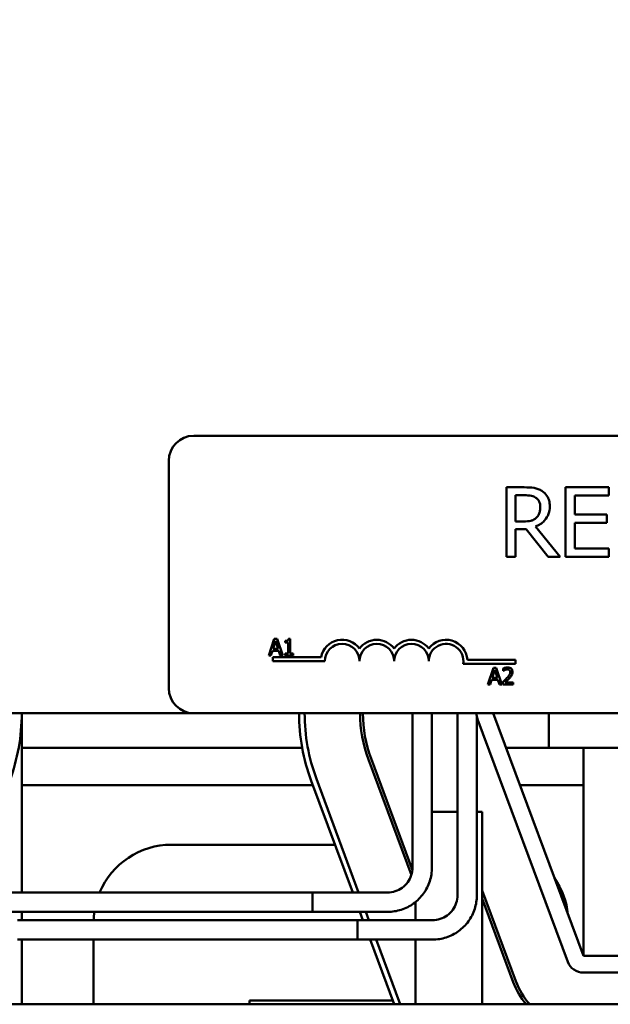
# Model space of a CAD drawing. Units: inches. Extents: x 1.2 to 53.8, y 0.6 to 41.9.
# Drawn here: x 10.3 to 12.5, y 32.6 to 36.1 of the extents above; entities that cross this region are included whole.
import ezdxf

# ---------------------------------------------------------------- set-up
doc = ezdxf.new("R2010")
doc.units = ezdxf.units.IN
doc.header["$LTSCALE"] = 2.5
doc.header["$MEASUREMENT"] = 0
doc.layers.add('Dimension (ANSI)', color=7, linetype='Continuous', lineweight=25)
doc.layers.add('Visible (ANSI)', color=7, linetype='Continuous', lineweight=50)
doc.styles.add('Note Text (ANSI)', font='tahoma.ttf')
doc.dimstyles.new('Default (ANSI)', dxfattribs={"dimscale": 2.5, "dimtxt": 0.16, "dimasz": 0.098425, "dimexe": 0.125, "dimexo": 0.0625, "dimgap": 0.031496, "dimtad": 0, "dimtih": 1, "dimtoh": 1, "dimrnd": 1e-08, "dimzin": 0, "dimdsep": 46, "dimtxsty": 'Note Text (ANSI)', "dimcen": 0.09, "dimdle": 0.393701, "dimclrd": 256, "dimclre": 256, "dimclrt": 256, "dimadec": 0, "dimazin": 1, "dimtfac": 0.75, "dimtofl": 0, "dimtmove": 0, "dimatfit": 3, "dimfxl": 1, "dimtolj": 1, "dimtzin": 4, "dimlwd": -1, "dimlwe": -1, "dimarcsym": 0})

# ---------------------------------------------------------------- blocks, each defined once
blk = doc.blocks.new('*D38')
at = {"layer": 'Defpoints', "color": 0, "transparency": 16777216}
for p in [(19.9459, 40.1963), (6.5459, 36.142), (19.9459, 33.642)]:
    blk.add_point(p, dxfattribs=at)
at = {"layer": 'Dimension (ANSI)', "transparency": 16777216}
for p, q in [((6.5459, 36.2982), (6.5459, 40.5088)), ((19.9459, 33.7982), (19.9459, 40.5088)), ((6.7919, 40.1963), (12.6936, 40.1963)), ((19.6998, 40.1963), (14.3687, 40.1963))]:
    blk.add_line(p, q, dxfattribs=at)
for points in [[(6.7919, 40.2373), (6.7919, 40.1553), (6.5459, 40.1963)], [(19.6998, 40.2373), (19.6998, 40.1553), (19.9459, 40.1963)]]:
    blk.add_solid(points, dxfattribs=at)
at = {"layer": 'Dimension (ANSI)', "transparency": 16777216, "insert": (12.7724, 40.4045), "char_height": 0.4, "attachment_point": 1, "style": 'Note Text (ANSI)'}
blk.add_mtext('\\A1; \\fTahoma|b0|i0;14.00', dxfattribs=at)

msp = doc.modelspace()

# ---------------------------------------------------------------- linework, layer by layer
at = {"layer": 'Visible (ANSI)'}
for p, q in [((10.9659, 34.642), (15.7859, 34.642)), ((10.8759, 33.732), (10.8759, 34.552)), ((12.1579, 34.4563), (12.0935, 34.4563)), ((12.0935, 34.4563), (12.0935, 34.2063)), ((12.4632, 34.4563), (12.3068, 34.4563)), ((12.3068, 34.4563), (12.3068, 34.2063)), ((12.4632, 34.4267), (12.4632, 34.4563)), ((12.1267, 34.3335), (12.1267, 34.4275)), ((12.1267, 34.4275), (12.1598, 34.4275)), ((12.3401, 34.3582), (12.3401, 34.4267)), ((12.3401, 34.4267), (12.4632, 34.4267)), ((12.4549, 34.3582), (12.3401, 34.3582)), ((12.4549, 34.3287), (12.4549, 34.3582)), ((12.1559, 34.3335), (12.1267, 34.3335)), ((12.3401, 34.2359), (12.3401, 34.3287)), ((12.3401, 34.3287), (12.4549, 34.3287)), ((12.1267, 34.2063), (12.1267, 34.3058)), ((12.1267, 34.3058), (12.1648, 34.3058)), ((12.1648, 34.3058), (12.2438, 34.2063)), ((12.287, 34.2063), (12.1981, 34.3151)), ((12.4632, 34.2359), (12.3401, 34.2359)), ((12.4632, 34.2063), (12.4632, 34.2359)), ((12.0935, 34.2063), (12.1267, 34.2063)), ((12.2438, 34.2063), (12.287, 34.2063)), ((12.3068, 34.2063), (12.4632, 34.2063)), ((11.2566, 33.9106), (11.2364, 33.8506)), ((11.2521, 33.8741), (11.2613, 33.9024)), ((11.2664, 33.9106), (11.2566, 33.9106)), ((11.2613, 33.9024), (11.2706, 33.8741)), ((11.2867, 33.8506), (11.2664, 33.9106)), ((11.2954, 33.9024), (11.2954, 33.8969)), ((11.2954, 33.8969), (11.3063, 33.8969)), ((11.3063, 33.8969), (11.3063, 33.8567)), ((11.314, 33.9107), (11.3078, 33.9107)), ((11.314, 33.8567), (11.314, 33.9107)), ((11.2445, 33.8506), (11.2499, 33.8673)), ((11.2499, 33.8673), (11.2728, 33.8673)), ((11.2706, 33.8741), (11.2521, 33.8741)), ((11.2728, 33.8673), (11.2782, 33.8506)), ((11.2364, 33.8506), (11.2445, 33.8506)), ((11.2509, 33.8295), (11.2509, 33.8442)), ((11.2509, 33.8442), (11.4251, 33.8442)), ((11.4384, 33.8295), (11.2509, 33.8295)), ((11.2782, 33.8506), (11.2867, 33.8506)), ((11.2954, 33.8567), (11.2954, 33.8506)), ((11.3063, 33.8567), (11.2954, 33.8567)), ((11.2954, 33.8506), (11.3246, 33.8506)), ((11.3246, 33.8567), (11.314, 33.8567)), ((11.3246, 33.8506), (11.3246, 33.8567)), ((11.9529, 33.8347), (12.1259, 33.8347)), ((12.1259, 33.8347), (12.1259, 33.82)), ((12.1259, 33.82), (11.9377, 33.82)), ((12.0468, 33.806), (12.0266, 33.746)), ((12.0423, 33.7696), (12.0515, 33.7979)), ((12.0567, 33.806), (12.0468, 33.806)), ((12.0515, 33.7979), (12.0608, 33.7696)), ((12.0769, 33.746), (12.0567, 33.806)), ((12.0821, 33.8037), (12.0821, 33.7951)), ((12.0821, 33.7951), (12.0826, 33.7951)), ((12.0347, 33.746), (12.0401, 33.7628)), ((12.0401, 33.7628), (12.063, 33.7628)), ((12.0608, 33.7696), (12.0423, 33.7696)), ((12.063, 33.7628), (12.0685, 33.746)), ((12.0809, 33.7545), (12.0809, 33.746)), ((12.0266, 33.746), (12.0347, 33.746)), ((12.0685, 33.746), (12.0769, 33.746)), ((12.0809, 33.746), (12.1179, 33.746)), ((12.1179, 33.753), (12.0884, 33.753)), ((12.1179, 33.746), (12.1179, 33.753)), ((7.2459, 33.642), (10.9659, 33.642)), ((10.3459, 32.9959), (10.3459, 33.642)), ((15.7859, 33.642), (10.9659, 33.642)), ((11.7549, 33.0859), (11.7549, 33.642)), ((11.8249, 33.0859), (11.8249, 33.642)), ((11.9168, 32.9859), (11.9168, 33.642)), ((11.9868, 32.9859), (11.9868, 33.6313)), ((11.9896, 33.6211), (12.3146, 32.7461)), ((12.3709, 32.767), (12.0459, 33.642)), ((12.2459, 33.517), (12.2459, 33.642)), ((10.3459, 33.517), (11.3571, 33.517)), ((12.0923, 33.517), (12.2459, 33.517)), ((12.2459, 33.517), (14.2459, 33.517)), ((12.3709, 32.767), (12.3709, 33.517)), ((11.5959, 33.4748), (11.7506, 33.0584)), ((11.7544, 33.0768), (11.6053, 33.4783)), ((11.5605, 32.9959), (11.4084, 33.4052)), ((10.3459, 33.3825), (11.3955, 33.3825)), ((11.3897, 33.3982), (11.5391, 32.9959)), ((12.1423, 33.3825), (12.3709, 33.3825)), ((11.9168, 33.287), (11.8249, 33.287)), ((12.0059, 33.287), (11.9868, 33.287)), ((12.0059, 33.287), (12.0059, 32.5927)), ((11.4752, 33.168), (10.8859, 33.168)), ((11.0376, 32.9959), (10.1692, 32.9959)), ((11.3939, 32.9959), (11.0376, 32.9959)), ((11.3939, 32.9959), (11.6649, 32.9959)), ((12.1272, 32.6764), (12.0059, 33.0029)), ((12.0059, 32.9742), (12.1178, 32.673)), ((11.7659, 32.9618), (11.7659, 32.8959)), ((10.1692, 32.9259), (11.0376, 32.9259)), ((10.3459, 32.8959), (10.3459, 32.9259)), ((11.3939, 32.9259), (11.0376, 32.9259)), ((11.3939, 32.9259), (11.6649, 32.9259)), ((11.5651, 32.9259), (11.5763, 32.8959)), ((11.5976, 32.8959), (11.5865, 32.9259)), ((11.1996, 32.8959), (10.3312, 32.8959)), ((11.5559, 32.8959), (11.1996, 32.8959)), ((11.5559, 32.8959), (11.8269, 32.8959)), ((10.3312, 32.8259), (11.1996, 32.8259)), ((10.3459, 32.5927), (10.3459, 32.8259)), ((10.6049, 32.8259), (10.6049, 32.5927)), ((11.5559, 32.8259), (11.1996, 32.8259)), ((11.5559, 32.8259), (11.8269, 32.8259)), ((11.6023, 32.8259), (11.6889, 32.5927)), ((11.7102, 32.5927), (11.6236, 32.8259)), ((11.7659, 32.8259), (11.7659, 32.5927)), ((14.1209, 32.767), (12.3709, 32.767)), ((12.3709, 32.707), (14.1209, 32.707)), ((18.9528, 32.5927), (9.3264, 32.5927)), ((11.1669, 32.606), (11.684, 32.606)), ((11.1669, 32.5927), (11.1669, 32.606))]:
    msp.add_line(p, q, dxfattribs=at)
for centre, radius, start, end in [((10.9659, 34.552), 0.09, 90, 180), ((11.5009, 33.8295), 0.0772, 35.9425, 169.0242), ((11.6259, 33.8295), 0.0772, 35.9425, 144.0575), ((11.7509, 33.8295), 0.0772, 35.9425, 144.0575), ((11.8759, 33.8295), 0.0772, 3.8949, 144.0575), ((11.5009, 33.8295), 0.0625, 0, 180), ((11.6259, 33.8295), 0.0625, 0, 180), ((11.7509, 33.8295), 0.0625, 0, 180), ((11.8759, 33.8295), 0.0625, 351.2996, 180), ((10.9659, 33.732), 0.09, 180, 270), ((9.6459, 33.642), 0.7, 339.6236, 0), ((12.0459, 33.642), 0.7, 180, 200.3764), ((12.0459, 33.642), 0.68, 180, 200.3764), ((12.0459, 33.642), 0.48, 180, 200.3764), ((12.0459, 33.642), 0.47, 180, 200.3764), ((12.0459, 33.642), 0.06, 180, 200.3764), ((10.8859, 32.887), 0.281, 90, 157.1927), ((12.0359, 32.887), 0.281, 6.0448, 34.708), ((10.8859, 32.887), 0.281, 172.0376, 178.1799), ((12.3709, 32.767), 0.06, 200.3764, 270), ((12.3709, 32.767), 0.27, 200.3764, 220.1935), ((12.3709, 32.767), 0.26, 200.3764, 222.0819)]:
    msp.add_arc(centre, radius, start, end, dxfattribs=at)
for centre in [(11.3939, 32.9609), (11.3939, 32.9609), (11.5559, 32.8609), (11.5559, 32.8609)]:
    msp.add_ellipse(centre, major_axis=(0, 0.035), ratio=0.023683, start_param=3.141593, end_param=6.283185, dxfattribs=at)
for points, knots in [([(12.2216, 34.4431), (12.2173, 34.4459), (12.2128, 34.4482), (12.2035, 34.4519), (12.1988, 34.4532), (12.182, 34.4559), (12.17, 34.4563), (12.1579, 34.4563)], [-0.1677598, -0.1677598, -0.1677598, -0.1677598, -0.1290227, -0.1290227, -0.0915306, -0.0915306, 0, 0, 0, 0]), ([(12.2499, 34.3884), (12.2499, 34.3954), (12.2492, 34.4025), (12.246, 34.414), (12.2438, 34.4196), (12.2348, 34.4327), (12.2287, 34.4385), (12.2216, 34.4431)], [-0.2014197, -0.2014197, -0.2014197, -0.2014197, -0.1216699, -0.1216699, -0.0648422, -0.0648422, 0, 0, 0, 0]), ([(12.1598, 34.4275), (12.1654, 34.4275), (12.1757, 34.4273), (12.1897, 34.4241), (12.1948, 34.4221), (12.1995, 34.419)], [-0.1096682, -0.1096682, -0.1096682, -0.1096682, -0.0421512, -0.0421512, 0, 0, 0, 0]), ([(12.1995, 34.419), (12.2023, 34.4171), (12.2048, 34.4149), (12.2095, 34.4092), (12.211, 34.4063), (12.2144, 34.3981), (12.2153, 34.392), (12.2153, 34.3858)], [-0.08503315, -0.08503315, -0.08503315, -0.08503315, -0.06740103, -0.06740103, -0.04703786, -0.04703786, 0, 0, 0, 0]), ([(12.1981, 34.3151), (12.2042, 34.3174), (12.2101, 34.3203), (12.2209, 34.3272), (12.2258, 34.3311), (12.2386, 34.3446), (12.2425, 34.353), (12.2483, 34.3672), (12.2499, 34.3778), (12.2499, 34.3884)], [-0.1541803, -0.1541803, -0.1541803, -0.1541803, -0.1350939, -0.1350939, -0.1169397, -0.1169397, -0.0811847, -0.0811847, 0, 0, 0, 0]), ([(12.2153, 34.3858), (12.2153, 34.3811), (12.2149, 34.3763), (12.2132, 34.3671), (12.212, 34.3632), (12.2083, 34.3548), (12.2051, 34.3503), (12.2011, 34.3465)], [-0.09760014, -0.09760014, -0.09760014, -0.09760014, -0.07012214, -0.07012214, -0.04247941, -0.04247941, 0, 0, 0, 0]), ([(12.2011, 34.3465), (12.1985, 34.3439), (12.1956, 34.3417), (12.1876, 34.3374), (12.1835, 34.3364), (12.1734, 34.3342), (12.1645, 34.3335), (12.1559, 34.3335)], [-0.08808645, -0.08808645, -0.08808645, -0.08808645, -0.07878701, -0.07878701, -0.06541676, -0.06541676, 0, 0, 0, 0]), ([(11.3078, 33.9107), (11.3077, 33.9099), (11.3076, 33.9091), (11.3072, 33.9076), (11.3069, 33.907), (11.3062, 33.9057), (11.3057, 33.9051), (11.3048, 33.9044), (11.3041, 33.9038), (11.3005, 33.9026), (11.2979, 33.9024), (11.2954, 33.9024)], [-0.1005438, -0.1005438, -0.1005438, -0.1005438, -0.0762723, -0.0762723, -0.0553229, -0.0553229, -0.032618, -0.032618, -0.0195337, -0.0195337, 0, 0, 0, 0]), ([(12.0975, 33.8073), (12.0936, 33.8073), (12.0904, 33.8065), (12.0866, 33.8055), (12.0841, 33.8046), (12.0821, 33.8037)], [-0.02537479, -0.02537479, -0.02537479, -0.02537479, -0.01636059, -0.01636059, 0, 0, 0, 0]), ([(12.0826, 33.7951), (12.0834, 33.7957), (12.0843, 33.7963), (12.0862, 33.7974), (12.0873, 33.798), (12.0884, 33.7984)], [-0.01709269, -0.01709269, -0.01709269, -0.01709269, -0.00936796, -0.00936796, 0, 0, 0, 0]), ([(12.0884, 33.7984), (12.0903, 33.7993), (12.0919, 33.7997), (12.094, 33.8002), (12.0954, 33.8003), (12.0969, 33.8003)], [-0.01621929, -0.01621929, -0.01621929, -0.01621929, -0.01114601, -0.01114601, 0, 0, 0, 0]), ([(12.1072, 33.7904), (12.1072, 33.7888), (12.107, 33.7872), (12.1062, 33.784), (12.1055, 33.7825), (12.1029, 33.7778), (12.0995, 33.7735), (12.0954, 33.769)], [-0.08762492, -0.08762492, -0.08762492, -0.08762492, -0.06763594, -0.06763594, -0.04692782, -0.04692782, 0, 0, 0, 0]), ([(12.0969, 33.8003), (12.0988, 33.8003), (12.1002, 33.8), (12.1023, 33.7993), (12.1033, 33.7987), (12.1043, 33.7979)], [-0.0167019, -0.0167019, -0.0167019, -0.0167019, -0.00937535, -0.00937535, 0, 0, 0, 0]), ([(12.1154, 33.7908), (12.1154, 33.7921), (12.1153, 33.7934), (12.1148, 33.7958), (12.1145, 33.7969), (12.1133, 33.7998), (12.1122, 33.8013), (12.1097, 33.8037), (12.1081, 33.805), (12.1031, 33.8069), (12.1003, 33.8073), (12.0975, 33.8073)], [-0.0959954, -0.0959954, -0.0959954, -0.0959954, -0.07980065, -0.07980065, -0.06487587, -0.06487587, -0.04062092, -0.04062092, -0.02135969, -0.02135969, 0, 0, 0, 0]), ([(12.1043, 33.7979), (12.1047, 33.7975), (12.1051, 33.797), (12.106, 33.7959), (12.1063, 33.7952), (12.107, 33.7934), (12.1072, 33.7919), (12.1072, 33.7904)], [-0.01799053, -0.01799053, -0.01799053, -0.01799053, -0.01511041, -0.01511041, -0.01146257, -0.01146257, 0, 0, 0, 0]), ([(12.1123, 33.7788), (12.1136, 33.7811), (12.1143, 33.7832), (12.1152, 33.7864), (12.1154, 33.7886), (12.1154, 33.7908)], [-0.02530612, -0.02530612, -0.02530612, -0.02530612, -0.01672719, -0.01672719, 0, 0, 0, 0]), ([(12.0954, 33.769), (12.0921, 33.7654), (12.0898, 33.7632), (12.0859, 33.7593), (12.0834, 33.7569), (12.0809, 33.7545)], [-0.04170724, -0.04170724, -0.04170724, -0.04170724, -0.02643388, -0.02643388, 0, 0, 0, 0]), ([(12.0884, 33.753), (12.0912, 33.7556), (12.0946, 33.7589), (12.0987, 33.7627), (12.1016, 33.7656), (12.1043, 33.7685)], [-0.04283915, -0.04283915, -0.04283915, -0.04283915, -0.03037008, -0.03037008, 0, 0, 0, 0]), ([(12.1043, 33.7685), (12.1058, 33.7702), (12.1073, 33.7719), (12.11, 33.7752), (12.1113, 33.777), (12.1123, 33.7788)], [-0.03315218, -0.03315218, -0.03315218, -0.03315218, -0.0160429, -0.0160429, 0, 0, 0, 0]), ([(11.6649, 32.9259), (11.6817, 32.9259), (11.6984, 32.9286), (11.7303, 32.9389), (11.7454, 32.9466), (11.7725, 32.9663), (11.7845, 32.9783), (11.8042, 33.0054), (11.8119, 33.0205), (11.8222, 33.0524), (11.8249, 33.0691), (11.8249, 33.0859)], [6.283185, 6.283185, 6.283185, 6.283185, 6.597345, 6.597345, 6.911504, 6.911504, 7.225663, 7.225663, 7.539822, 7.539822, 7.853982, 7.853982, 7.853982, 7.853982]), ([(11.6649, 32.9959), (11.6743, 32.9959), (11.6838, 32.9974), (11.7017, 33.0032), (11.7102, 33.0075), (11.7254, 33.0186), (11.7322, 33.0254), (11.7432, 33.0406), (11.7476, 33.0491), (11.7534, 33.0671), (11.7549, 33.0765), (11.7549, 33.0859)], [6.283185, 6.283185, 6.283185, 6.283185, 6.597345, 6.597345, 6.911504, 6.911504, 7.225663, 7.225663, 7.539822, 7.539822, 7.853982, 7.853982, 7.853982, 7.853982]), ([(11.8269, 32.8259), (11.8436, 32.8259), (11.8604, 32.8286), (11.8923, 32.8389), (11.9074, 32.8466), (11.9345, 32.8663), (11.9465, 32.8783), (11.9661, 32.9054), (11.9738, 32.9205), (11.9842, 32.9524), (11.9868, 32.9691), (11.9868, 32.9859)], [6.283185, 6.283185, 6.283185, 6.283185, 6.597345, 6.597345, 6.911504, 6.911504, 7.225663, 7.225663, 7.539822, 7.539822, 7.853982, 7.853982, 7.853982, 7.853982]), ([(11.8269, 32.8959), (11.8363, 32.8959), (11.8457, 32.8974), (11.8636, 32.9032), (11.8721, 32.9075), (11.8874, 32.9186), (11.8941, 32.9254), (11.9052, 32.9406), (11.9095, 32.9491), (11.9154, 32.9671), (11.9168, 32.9765), (11.9168, 32.9859)], [6.283185, 6.283185, 6.283185, 6.283185, 6.597345, 6.597345, 6.911504, 6.911504, 7.225663, 7.225663, 7.539822, 7.539822, 7.853982, 7.853982, 7.853982, 7.853982])]:
    msp.add_open_spline(points, degree=3, knots=knots, dxfattribs=at)

# ---------------------------------------------------------------- dimensions: what is measured, and where the dimension line sits
at = {"layer": 'Dimension (ANSI)'}
dim = msp.add_linear_dim(base=(19.9459, 40.1963), p1=(6.5459, 36.142), p2=(19.9459, 33.642), text=' \\fTahoma|b0|i0;14.00', dimstyle='Default (ANSI)', override={"dimgap": 0.031496, "dimtih": 0, "dimtoh": 0, "dimdec": 2, "dimtol": 0, "dimlim": 0, "dimtp": 0, "dimtm": 0, "dimtdec": 2, "dimatfit": 1}, dxfattribs=at)
dim.commit()
dim.dimension.update_dxf_attribs({"geometry": '*D38', "text_midpoint": (13.5311, 40.1963), "dimtype": 160})

doc.saveas('drawing.dxf')
